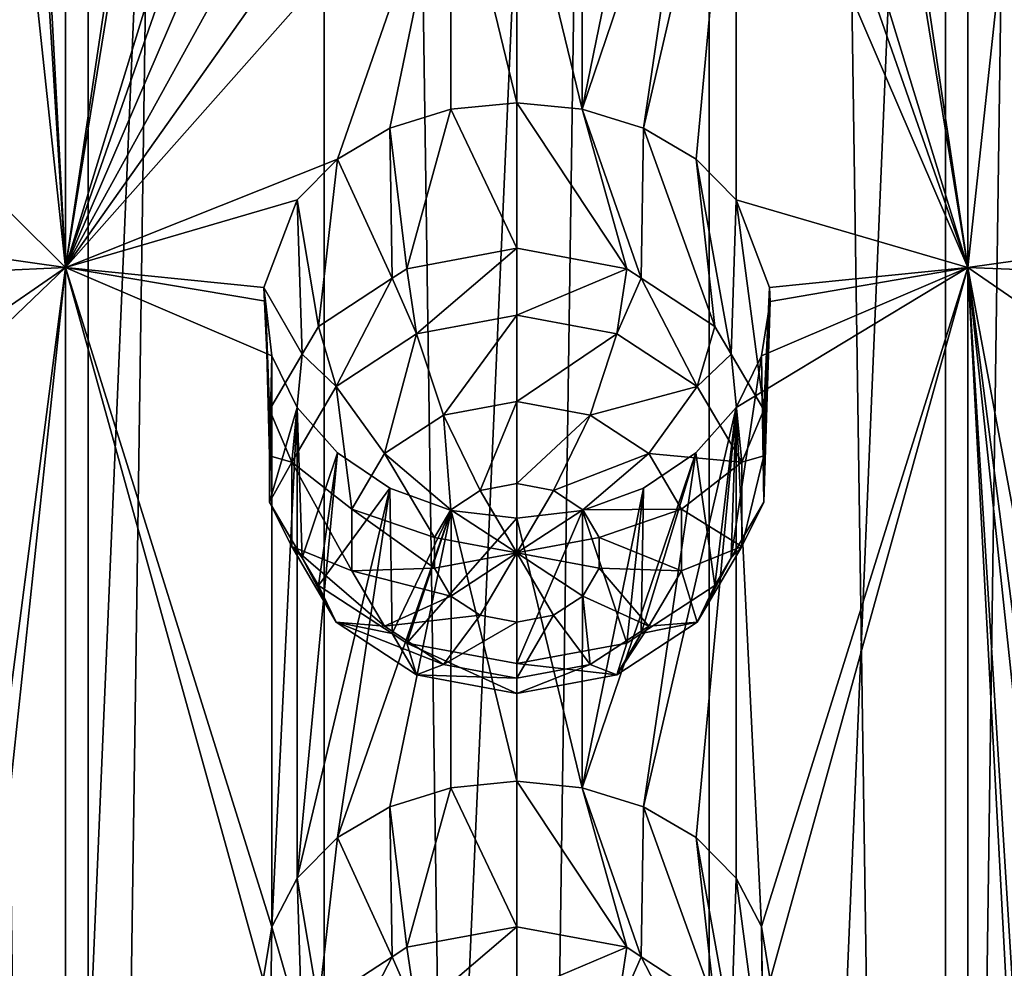
# Model space of a CAD drawing. Extents: x -30 to 30, y -202 to 30.
# Drawn here: x -3 to 3, y -169 to -164 of the extents above; entities that cross this region are included whole.
import ezdxf

# ---------------------------------------------------------------- set-up
doc = ezdxf.new("R2010")
doc.units = 0
doc.header["$MEASUREMENT"] = 0
doc.layers.add('L1', color=7, linetype='Continuous')
doc.layers.add('L2', color=7, linetype='Continuous')

msp = doc.modelspace()

# ---------------------------------------------------------------- linework, layer by layer
at = {"layer": 'L1', "color": 250}
for points in [[(-3.32332, -188.5211, 142.1665), (-1.138519, -137.2825, 105.5057), (-3.32332, -136.9145, 106.0312)], [(3.32332, -188.5211, 142.1665), (3.32332, -136.9145, 106.0312), (1.138519, -188.889, 141.6411)], [(1.138519, -188.889, 141.6411), (3.32332, -136.9145, 106.0312), (1.138519, -137.2825, 105.5057)], [(-1.138519, -188.889, 141.6411), (-1.138519, -137.2825, 105.5057), (-3.32332, -188.5211, 142.1665)], [(1.138519, -188.889, 141.6411), (1.138519, -137.2825, 105.5057), (-1.138519, -188.889, 141.6411)], [(-1.138519, -188.889, 141.6411), (1.138519, -137.2825, 105.5057), (-1.138519, -137.2825, 105.5057)], [(-2.670251, -165.2542, 120.4765), (-3.1, -157.2473, 115), (-2.670251, -152.3526, 111.4427)], [(-1.5, -157.427, 114.7435), (-2.670251, -165.2542, 120.4765), (-2.670251, -152.3526, 111.4427)], [(2.670251, -152.3526, 111.4427), (2.670251, -165.2542, 120.4765), (1.5, -157.427, 114.7435)], [(3.1, -161.2612, 117.8106), (2.670251, -165.2542, 120.4765), (2.670251, -152.3526, 111.4427)], [(-2.670251, -165.2542, 120.4765), (-3.151405, -157.5583, 115.2347), (-3.1, -157.2473, 115)], [(-1.448952, -157.7485, 114.9608), (-2.670251, -165.2542, 120.4765), (-1.5, -157.427, 114.7435)], [(1.5, -157.427, 114.7435), (2.670251, -165.2542, 120.4765), (1.44883, -157.7488, 114.9611)], [(-3.1, -161.2612, 117.8106), (-3.151405, -157.5583, 115.2347), (-2.670251, -165.2542, 120.4765)], [(-1.448952, -157.7485, 114.9608), (-1.5, -161.4408, 117.554), (-2.670251, -165.2542, 120.4765)], [(1.44883, -157.7488, 114.9611), (2.670251, -165.2542, 120.4765), (1.5, -161.4408, 117.554)], [(-2.670251, -165.2542, 120.4765), (-3.300962, -164.6288, 120.2365), (-3.1, -161.2612, 117.8106)], [(3.1, -161.2612, 117.8106), (3.103337, -165.1926, 120.5645), (2.670251, -165.2542, 120.4765)], [(-1.5, -161.4408, 117.554), (-1.448952, -161.7623, 117.7714), (-2.670251, -165.2542, 120.4765)], [(1.44883, -161.7627, 117.7716), (1.5, -161.4408, 117.554), (2.670251, -165.2542, 120.4765)], [(-2.670251, -165.2542, 120.4765), (-1.448952, -161.7623, 117.7714), (-1.299038, -162.0688, 117.9649)], [(1.44883, -161.7627, 117.7716), (2.670251, -165.2542, 120.4765), (1.299038, -162.0688, 117.9649)], [(-2.670251, -165.2542, 120.4765), (-1.299038, -162.0688, 117.9649), (-1.060496, -162.3369, 118.1238)], [(1.299038, -162.0688, 117.9649), (1.060825, -164.613, 119.7176), (0.75, -164.4311, 119.5616)], [(1.299038, -162.0688, 117.9649), (0.75, -164.4311, 119.5616), (1.060608, -162.3368, 118.1238)], [(1.299038, -164.8539, 119.915), (1.060825, -164.613, 119.7176), (1.299038, -162.0688, 117.9649)], [(2.670251, -165.2542, 120.4765), (1.299038, -164.8539, 119.915), (1.299038, -162.0688, 117.9649)], [(-0.75, -162.5455, 118.2412), (-2.670251, -165.2542, 120.4765), (-1.060496, -162.3369, 118.1238)], [(1.060608, -162.3368, 118.1238), (0.75, -164.4311, 119.5616), (0.387994, -164.3182, 119.4615)], [(1.060608, -162.3368, 118.1238), (0.387994, -164.3182, 119.4615), (0.75, -162.5455, 118.2412)], [(-0.388719, -162.678, 118.313), (-2.670251, -165.2542, 120.4765), (-0.75, -162.5455, 118.2412)], [(0.75, -162.5455, 118.2412), (0.387994, -164.3182, 119.4615), (0.388471, -162.678, 118.3131)], [(-0.388719, -162.678, 118.313), (-1.060504, -164.6128, 119.7174), (-2.670251, -165.2542, 120.4765)], [(-0.75, -164.4311, 119.5616), (-1.060504, -164.6128, 119.7174), (-0.388719, -162.678, 118.313)], [(-0.388719, -162.678, 118.313), (-0.389798, -164.3185, 119.4618), (-0.75, -164.4311, 119.5616)], [(-0.388719, -162.678, 118.313), (0, -164.28, 119.4271), (-0.389798, -164.3185, 119.4618)], [(0, -162.7236, 118.3373), (0, -164.28, 119.4271), (-0.388719, -162.678, 118.313)], [(0.388471, -162.678, 118.3131), (0.387994, -164.3182, 119.4615), (0, -162.7236, 118.3373)], [(0, -162.7236, 118.3373), (0.387994, -164.3182, 119.4615), (0, -164.28, 119.4271)], [(0, -164.28, 119.4271), (0, -165.1403, 118.1983), (-0.389798, -164.3185, 119.4618)], [(0.387994, -164.3182, 119.4615), (0.650826, -165.262, 118.2835), (0, -164.28, 119.4271)], [(0, -164.28, 119.4271), (0.650826, -165.262, 118.2835), (0, -165.1403, 118.1983)], [(-0.389798, -164.3185, 119.4618), (-0.650826, -165.262, 118.2835), (-0.75, -164.4311, 119.5616)], [(-0.389798, -164.3185, 119.4618), (0, -165.1403, 118.1983), (-0.650826, -165.262, 118.2835)], [(0.75, -164.4311, 119.5616), (0.736998, -165.3183, 118.323), (0.387994, -164.3182, 119.4615)], [(0.387994, -164.3182, 119.4615), (0.736998, -165.3183, 118.323), (0.650826, -165.262, 118.2835)], [(-0.75, -164.4311, 119.5616), (-0.736998, -165.3183, 118.323), (-1.060504, -164.6128, 119.7174)], [(-0.75, -164.4311, 119.5616), (-0.650826, -165.262, 118.2835), (-0.736998, -165.3183, 118.323)], [(0.75, -164.4311, 119.5616), (1.172747, -165.603, 118.5223), (0.736998, -165.3183, 118.323)], [(1.060825, -164.613, 119.7176), (1.172747, -165.603, 118.5223), (0.75, -164.4311, 119.5616)], [(-2.670251, -165.2542, 120.4765), (-3.103337, -165.1926, 120.5645), (-3.300962, -164.6288, 120.2365)], [(-1.060504, -164.6128, 119.7174), (-1.299038, -164.8539, 119.915), (-2.670251, -165.2542, 120.4765)], [(-1.060504, -164.6128, 119.7174), (-1.172747, -165.603, 118.5223), (-1.299038, -164.8539, 119.915)], [(-1.060504, -164.6128, 119.7174), (-0.736998, -165.3183, 118.323), (-1.172747, -165.603, 118.5223)], [(1.299038, -164.8539, 119.915), (1.268933, -165.7666, 118.6368), (1.060825, -164.613, 119.7176)], [(1.060825, -164.613, 119.7176), (1.268933, -165.7666, 118.6368), (1.172747, -165.603, 118.5223)], [(-1.299038, -164.8539, 119.915), (-1.496663, -165.373, 120.3068), (-2.670251, -165.2542, 120.4765)], [(-1.299038, -164.8539, 119.915), (-1.268933, -165.7666, 118.6368), (-1.496663, -165.373, 120.3068)], [(-1.299038, -164.8539, 119.915), (-1.172747, -165.603, 118.5223), (-1.268933, -165.7666, 118.6368)], [(1.299038, -164.8539, 119.915), (1.462392, -166.0956, 118.8673), (1.268933, -165.7666, 118.6368)], [(2.670251, -165.2542, 120.4765), (1.496663, -165.373, 120.3068), (1.299038, -164.8539, 119.915)], [(1.496663, -165.373, 120.3068), (1.462392, -166.0956, 118.8673), (1.299038, -164.8539, 119.915)], [(-0.592696, -165.6477, 117.9432), (-0.650826, -165.262, 118.2835), (0, -165.1403, 118.1983)], [(-0.592696, -165.6477, 117.9432), (0, -165.1403, 118.1983), (0, -165.5369, 117.8656)], [(0, -165.5369, 117.8656), (0, -165.1403, 118.1983), (0.650826, -165.262, 118.2835)], [(-3.1, -165.2751, 120.6211), (-3.103337, -165.1926, 120.5645), (-2.670251, -165.2542, 120.4765)], [(3.103337, -165.1926, 120.5645), (3.113038, -165.272, 120.6232), (2.670251, -165.2542, 120.4765)], [(-3.151476, -168.9618, 123.2195), (-3.300962, -165.8575, 121.0968), (-2.670251, -165.2542, 120.4765)], [(-2.670251, -165.2542, 120.4765), (-3.300962, -165.8575, 121.0968), (-3.151405, -165.586, 120.8558)], [(-3.151476, -168.9618, 123.2195), (-2.670251, -165.2542, 120.4765), (-3.1, -169.2889, 123.4316)], [(-2.670251, -165.2542, 120.4765), (-3.151405, -165.586, 120.8558), (-3.1, -165.2751, 120.6211)], [(-3.1, -169.2889, 123.4316), (-2.670251, -165.2542, 120.4765), (-2.670251, -178.1558, 129.5104)], [(-2.670251, -165.2542, 120.4765), (-1.496663, -165.373, 120.3068), (-1.48701, -165.4546, 120.3625)], [(-2.670251, -165.2542, 120.4765), (-1.48701, -165.4546, 120.3625), (-1.448952, -165.7761, 120.5819)], [(-1.5, -169.4685, 123.1751), (-2.670251, -178.1558, 129.5104), (-2.670251, -165.2542, 120.4765)], [(-1.5, -169.4685, 123.1751), (-2.670251, -165.2542, 120.4765), (-1.448952, -169.1543, 122.9473)], [(-1.448952, -169.1543, 122.9473), (-2.670251, -165.2542, 120.4765), (-1.448952, -165.7761, 120.5819)], [(-0.736998, -165.3183, 118.323), (-0.650826, -165.262, 118.2835), (-0.592696, -165.6477, 117.9432)], [(0, -165.5369, 117.8656), (0.650826, -165.262, 118.2835), (0.592696, -165.6477, 117.9432)], [(0.592696, -165.6477, 117.9432), (0.650826, -165.262, 118.2835), (0.736998, -165.3183, 118.323)], [(1.448745, -169.1537, 122.9469), (1.299038, -166.0826, 120.7754), (2.670251, -165.2542, 120.4765)], [(2.670251, -165.2542, 120.4765), (1.299038, -166.0826, 120.7754), (1.44883, -165.7765, 120.5821)], [(2.670251, -165.2542, 120.4765), (1.5, -169.4685, 123.1751), (1.448745, -169.1537, 122.9469)], [(2.670251, -165.2542, 120.4765), (1.44883, -165.7765, 120.5821), (1.5, -165.4547, 120.3645)], [(1.5, -165.4547, 120.3645), (1.496663, -165.373, 120.3068), (2.670251, -165.2542, 120.4765)], [(2.670251, -178.1558, 129.5104), (1.5, -169.4685, 123.1751), (2.670251, -165.2542, 120.4765)], [(2.670251, -165.2542, 120.4765), (3.113038, -165.272, 120.6232), (3.151435, -165.5861, 120.8558)], [(2.670251, -165.2542, 120.4765), (3.151435, -165.5861, 120.8558), (3.300962, -168.6426, 123.047)], [(3.300962, -168.6426, 123.047), (3.151346, -168.9622, 123.2198), (2.670251, -165.2542, 120.4765)], [(2.670251, -165.2542, 120.4765), (3.151346, -168.9622, 123.2198), (3.1, -169.2889, 123.4316)], [(2.670251, -165.2542, 120.4765), (3.1, -169.2889, 123.4316), (3.151346, -172.9761, 126.0303)], [(2.670251, -178.1558, 129.5104), (2.670251, -165.2542, 120.4765), (3.1, -173.3027, 126.2421)], [(3.1, -173.3027, 126.2421), (2.670251, -165.2542, 120.4765), (3.151346, -172.9761, 126.0303)], [(-1.068002, -165.9582, 118.1606), (-1.172747, -165.603, 118.5223), (-0.736998, -165.3183, 118.323)], [(-1.068002, -165.9582, 118.1606), (-0.736998, -165.3183, 118.323), (-0.592696, -165.6477, 117.9432)], [(0.592696, -165.6477, 117.9432), (0.736998, -165.3183, 118.323), (1.068002, -165.9582, 118.1606)], [(0.736998, -165.3183, 118.323), (1.172747, -165.603, 118.5223), (1.068002, -165.9582, 118.1606)], [(-1.496663, -165.373, 120.3068), (-1.268933, -165.7666, 118.6368), (-1.462392, -166.0956, 118.8673)], [(-1.496663, -165.373, 120.3068), (-1.462392, -166.0956, 118.8673), (-1.48701, -165.4546, 120.3625)], [(1.5, -165.4547, 120.3645), (1.462392, -166.3691, 119.0587), (1.496663, -165.373, 120.3068)], [(1.496663, -165.373, 120.3068), (1.462392, -166.3691, 119.0587), (1.462392, -166.0956, 118.8673)], [(-1.48701, -165.4546, 120.3625), (-1.462392, -166.0956, 118.8673), (-1.462392, -166.3691, 119.0587)], [(-1.48701, -165.4546, 120.3625), (-1.462392, -166.3691, 119.0587), (-1.448952, -165.7761, 120.5819)], [(1.44883, -165.7765, 120.5821), (1.462392, -166.6425, 119.2502), (1.5, -165.4547, 120.3645)], [(1.5, -165.4547, 120.3645), (1.462392, -166.6425, 119.2502), (1.462392, -166.3691, 119.0587)], [(0, -165.5369, 117.8656), (-0.433884, -166.1277, 117.8325), (-0.592696, -165.6477, 117.9432)], [(0, -165.5369, 117.8656), (0, -166.0466, 117.7757), (-0.433884, -166.1277, 117.8325)], [(0.592696, -165.6477, 117.9432), (0, -166.0466, 117.7757), (0, -165.5369, 117.8656)], [(-1.268933, -165.7666, 118.6368), (-1.172747, -165.603, 118.5223), (-1.068002, -165.9582, 118.1606)], [(1.068002, -165.9582, 118.1606), (1.172747, -165.603, 118.5223), (1.268933, -165.7666, 118.6368)], [(-0.592696, -165.6477, 117.9432), (-0.781832, -166.355, 117.9917), (-1.068002, -165.9582, 118.1606)], [(-0.592696, -165.6477, 117.9432), (-0.433884, -166.1277, 117.8325), (-0.781832, -166.355, 117.9917)], [(0.592696, -165.6477, 117.9432), (0.433884, -166.1277, 117.8325), (0, -166.0466, 117.7757)], [(1.068002, -165.9582, 118.1606), (0.433884, -166.1277, 117.8325), (0.592696, -165.6477, 117.9432)], [(-1.331776, -166.4068, 118.4748), (-1.462392, -166.0956, 118.8673), (-1.268933, -165.7666, 118.6368)], [(-1.448952, -165.7761, 120.5819), (-1.462392, -166.3691, 119.0587), (-1.462392, -166.6425, 119.2502)], [(-1.448952, -165.7761, 120.5819), (-1.462392, -166.6425, 119.2502), (-1.299038, -166.0826, 120.7754)], [(-1.448952, -169.1543, 122.9473), (-1.448952, -165.7761, 120.5819), (-1.299038, -166.0826, 120.7754)], [(-1.331776, -166.4068, 118.4748), (-1.268933, -165.7666, 118.6368), (-1.068002, -165.9582, 118.1606)], [(1.068002, -165.9582, 118.1606), (1.268933, -165.7666, 118.6368), (1.331776, -166.4068, 118.4748)], [(1.268933, -165.7666, 118.6368), (1.462392, -166.0956, 118.8673), (1.331776, -166.4068, 118.4748)], [(1.299038, -166.0826, 120.7754), (1.268933, -166.9715, 119.4806), (1.44883, -165.7765, 120.5821)], [(1.44883, -165.7765, 120.5821), (1.268933, -166.9715, 119.4806), (1.462392, -166.6425, 119.2502)], [(-1.068002, -165.9582, 118.1606), (-0.974928, -166.6835, 118.2217), (-1.331776, -166.4068, 118.4748)], [(-1.068002, -165.9582, 118.1606), (-0.781832, -166.355, 117.9917), (-0.974928, -166.6835, 118.2217)], [(1.068002, -165.9582, 118.1606), (0.781832, -166.355, 117.9917), (0.433884, -166.1277, 117.8325)], [(1.331776, -166.4068, 118.4748), (0.781832, -166.355, 117.9917), (1.068002, -165.9582, 118.1606)], [(0, -166.0466, 117.7757), (-0.216942, -166.5736, 117.9812), (-0.433884, -166.1277, 117.8325)], [(0, -166.0466, 117.7757), (0, -166.5331, 117.9528), (-0.216942, -166.5736, 117.9812)], [(0.433884, -166.1277, 117.8325), (0, -166.5331, 117.9528), (0, -166.0466, 117.7757)], [(-1.299038, -166.0826, 120.7754), (-1.462392, -166.6425, 119.2502), (-1.268933, -166.9715, 119.4806)], [(-1.462392, -166.3691, 119.0587), (-1.462392, -166.0956, 118.8673), (-1.331776, -166.4068, 118.4748)], [(-1.299038, -168.8677, 122.7255), (-1.448952, -169.1543, 122.9473), (-1.299038, -166.0826, 120.7754)], [(-1.299038, -166.0826, 120.7754), (-1.060496, -166.3507, 120.9344), (-1.299038, -168.8677, 122.7255)], [(-1.299038, -166.0826, 120.7754), (-1.268933, -166.9715, 119.4806), (-1.060496, -166.3507, 120.9344)], [(1.299038, -166.0826, 120.7754), (1.060825, -168.6269, 122.5282), (0.75, -168.445, 122.3721)], [(1.299038, -166.0826, 120.7754), (0.75, -168.445, 122.3721), (1.060608, -166.3506, 120.9343)], [(1.060608, -166.3506, 120.9343), (1.172747, -167.1351, 119.5951), (1.299038, -166.0826, 120.7754)], [(1.299038, -168.8677, 122.7255), (1.060825, -168.6269, 122.5282), (1.299038, -166.0826, 120.7754)], [(1.299038, -166.0826, 120.7754), (1.172747, -167.1351, 119.5951), (1.268933, -166.9715, 119.4806)], [(1.299038, -166.0826, 120.7754), (1.448745, -169.1537, 122.9469), (1.299038, -168.8677, 122.7255)], [(1.331776, -166.4068, 118.4748), (1.462392, -166.0956, 118.8673), (1.462392, -166.3691, 119.0587)], [(-0.433884, -166.1277, 117.8325), (-0.390916, -166.6873, 118.0607), (-0.781832, -166.355, 117.9917)], [(-0.433884, -166.1277, 117.8325), (-0.216942, -166.5736, 117.9812), (-0.390916, -166.6873, 118.0607)], [(0.433884, -166.1277, 117.8325), (0.216942, -166.5736, 117.9812), (0, -166.5331, 117.9528)], [(0.781832, -166.355, 117.9917), (0.216942, -166.5736, 117.9812), (0.433884, -166.1277, 117.8325)], [(-1.331776, -166.4068, 118.4748), (-1.462392, -166.6425, 119.2502), (-1.462392, -166.3691, 119.0587)], [(-1.299038, -168.8677, 122.7255), (-1.060496, -166.3507, 120.9344), (-0.75, -166.5593, 121.0518)], [(-1.060496, -166.3507, 120.9344), (-1.268933, -166.9715, 119.4806), (-1.172747, -167.1351, 119.5951)], [(-1.060496, -166.3507, 120.9344), (-1.172747, -167.1351, 119.5951), (-0.75, -166.5593, 121.0518)], [(-0.781832, -166.355, 117.9917), (-0.487464, -166.8515, 118.1757), (-0.974928, -166.6835, 118.2217)], [(-0.781832, -166.355, 117.9917), (-0.390916, -166.6873, 118.0607), (-0.487464, -166.8515, 118.1757)], [(0.781832, -166.355, 117.9917), (0.390916, -166.6873, 118.0607), (0.216942, -166.5736, 117.9812)], [(1.060608, -166.3506, 120.9343), (0.75, -168.445, 122.3721), (0.387994, -168.332, 122.272)], [(1.060608, -166.3506, 120.9343), (0.387994, -168.332, 122.272), (0.75, -166.5593, 121.0518)], [(0.974928, -166.6835, 118.2217), (0.390916, -166.6873, 118.0607), (0.781832, -166.355, 117.9917)], [(0.75, -166.5593, 121.0518), (0.736998, -167.4198, 119.7945), (1.060608, -166.3506, 120.9343)], [(1.060608, -166.3506, 120.9343), (0.736998, -167.4198, 119.7945), (1.172747, -167.1351, 119.5951)], [(1.331776, -166.4068, 118.4748), (0.974928, -166.6835, 118.2217), (0.781832, -166.355, 117.9917)], [(1.331776, -166.4068, 118.4748), (1.462392, -166.3691, 119.0587), (1.331776, -166.9048, 118.8235)], [(1.462392, -166.3691, 119.0587), (1.462392, -166.6425, 119.2502), (1.331776, -166.9048, 118.8235)], [(-1.331776, -166.9048, 118.8235), (-1.462392, -166.6425, 119.2502), (-1.331776, -166.4068, 118.4748)], [(-1.331776, -166.4068, 118.4748), (-0.974928, -166.6835, 118.2217), (-0.974928, -167.0481, 118.4769)], [(-1.331776, -166.4068, 118.4748), (-0.974928, -167.0481, 118.4769), (-1.331776, -166.9048, 118.8235)], [(1.331776, -166.9048, 118.8235), (0.974928, -166.6835, 118.2217), (1.331776, -166.4068, 118.4748)], [(-1.299038, -168.8677, 122.7255), (-0.75, -166.5593, 121.0518), (-1.060504, -168.6266, 122.528)], [(-0.75, -166.5593, 121.0518), (-1.172747, -167.1351, 119.5951), (-0.736998, -167.4198, 119.7945)], [(-1.060504, -168.6266, 122.528), (-0.75, -166.5593, 121.0518), (-0.388719, -166.6918, 121.1236)], [(-0.75, -166.5593, 121.0518), (-0.736998, -167.4198, 119.7945), (-0.388719, -166.6918, 121.1236)], [(0, -166.9426, 118.2396), (-0.216942, -166.5736, 117.9812), (0, -166.5331, 117.9528)], [(0, -166.5331, 117.9528), (0.216942, -166.5736, 117.9812), (0, -166.9426, 118.2396)], [(0.387994, -168.332, 122.272), (0.388471, -166.6919, 121.1236), (0.75, -166.5593, 121.0518)], [(0.388471, -166.6919, 121.1236), (0.650826, -167.4761, 119.8339), (0.75, -166.5593, 121.0518)], [(0.75, -166.5593, 121.0518), (0.650826, -167.4761, 119.8339), (0.736998, -167.4198, 119.7945)], [(0, -166.9426, 118.2396), (-0.390916, -166.6873, 118.0607), (-0.216942, -166.5736, 117.9812)], [(0, -166.9426, 118.2396), (0.216942, -166.5736, 117.9812), (0.390916, -166.6873, 118.0607)], [(-1.331776, -166.9048, 118.8235), (-1.268933, -166.9715, 119.4806), (-1.462392, -166.6425, 119.2502)], [(-0.974928, -166.6835, 118.2217), (-0.487464, -166.8515, 118.1757), (-0.487464, -167.0338, 118.3034)], [(-0.974928, -166.6835, 118.2217), (-0.487464, -167.0338, 118.3034), (-0.974928, -167.0481, 118.4769)], [(-0.487464, -166.8515, 118.1757), (-0.390916, -166.6873, 118.0607), (0, -166.9426, 118.2396)], [(0, -166.9426, 118.2396), (0.390916, -166.6873, 118.0607), (0.487464, -166.8515, 118.1757)], [(0.974928, -166.6835, 118.2217), (0.487464, -166.8515, 118.1757), (0.390916, -166.6873, 118.0607)], [(0.974928, -167.0481, 118.4769), (0.487464, -166.8515, 118.1757), (0.974928, -166.6835, 118.2217)], [(1.331776, -166.9048, 118.8235), (0.974928, -167.0481, 118.4769), (0.974928, -166.6835, 118.2217)], [(1.331776, -166.9048, 118.8235), (1.462392, -166.6425, 119.2502), (1.268933, -166.9715, 119.4806)], [(-1.060504, -168.6266, 122.528), (-0.388719, -166.6918, 121.1236), (-0.75, -168.445, 122.3721)], [(-0.75, -168.445, 122.3721), (-0.388719, -166.6918, 121.1236), (-0.389798, -168.3324, 122.2723)], [(-0.388719, -166.6918, 121.1236), (-0.736998, -167.4198, 119.7945), (-0.650826, -167.4761, 119.8339)], [(-0.388719, -166.6918, 121.1236), (-0.650826, -167.4761, 119.8339), (0, -166.7374, 121.1478)], [(0, -166.7374, 121.1478), (-0.650826, -167.4761, 119.8339), (0, -167.5978, 119.9191)], [(-0.389798, -168.3324, 122.2723), (-0.388719, -166.6918, 121.1236), (0, -168.2938, 122.2376)], [(0, -168.2938, 122.2376), (-0.388719, -166.6918, 121.1236), (0, -166.7374, 121.1478)], [(0.387994, -168.332, 122.272), (0, -166.7374, 121.1478), (0.388471, -166.6919, 121.1236)], [(0, -166.7374, 121.1478), (0, -167.5978, 119.9191), (0.388471, -166.6919, 121.1236)], [(0.388471, -166.6919, 121.1236), (0, -167.5978, 119.9191), (0.650826, -167.4761, 119.8339)], [(0, -168.2938, 122.2376), (0, -166.7374, 121.1478), (0.387994, -168.332, 122.272)], [(0, -166.9426, 118.2396), (-0.487464, -167.0338, 118.3034), (-0.487464, -166.8515, 118.1757)], [(0.487464, -166.8515, 118.1757), (0.487464, -167.0338, 118.3034), (0, -166.9426, 118.2396)], [(0.974928, -167.0481, 118.4769), (0.487464, -167.0338, 118.3034), (0.487464, -166.8515, 118.1757)], [(-1.068002, -167.3535, 119.1376), (-1.268933, -166.9715, 119.4806), (-1.331776, -166.9048, 118.8235)], [(-1.331776, -166.9048, 118.8235), (-0.974928, -167.0481, 118.4769), (-0.781832, -167.3765, 118.7069)], [(-1.331776, -166.9048, 118.8235), (-0.781832, -167.3765, 118.7069), (-1.068002, -167.3535, 119.1376)], [(1.068002, -167.3535, 119.1376), (0.974928, -167.0481, 118.4769), (1.331776, -166.9048, 118.8235)], [(1.331776, -166.9048, 118.8235), (1.268933, -166.9715, 119.4806), (1.068002, -167.3535, 119.1376)], [(-1.068002, -167.3535, 119.1376), (-1.172747, -167.1351, 119.5951), (-1.268933, -166.9715, 119.4806)], [(0, -166.9426, 118.2396), (-0.390916, -167.198, 118.4184), (-0.487464, -167.0338, 118.3034)], [(-0.216942, -167.3116, 118.4979), (-0.390916, -167.198, 118.4184), (0, -166.9426, 118.2396)], [(0, -167.3522, 118.5263), (-0.216942, -167.3116, 118.4979), (0, -166.9426, 118.2396)], [(0, -167.3522, 118.5263), (0, -166.9426, 118.2396), (0.216942, -167.3116, 118.4979)], [(0, -166.9426, 118.2396), (0.487464, -167.0338, 118.3034), (0.390916, -167.198, 118.4184)], [(0, -166.9426, 118.2396), (0.390916, -167.198, 118.4184), (0.216942, -167.3116, 118.4979)], [(1.268933, -166.9715, 119.4806), (1.172747, -167.1351, 119.5951), (1.068002, -167.3535, 119.1376)], [(-0.974928, -167.0481, 118.4769), (-0.487464, -167.0338, 118.3034), (-0.390916, -167.198, 118.4184)], [(0.781832, -167.3765, 118.7069), (0.390916, -167.198, 118.4184), (0.487464, -167.0338, 118.3034)], [(0.781832, -167.3765, 118.7069), (0.487464, -167.0338, 118.3034), (0.974928, -167.0481, 118.4769)], [(-0.974928, -167.0481, 118.4769), (-0.390916, -167.198, 118.4184), (-0.781832, -167.3765, 118.7069)], [(1.068002, -167.3535, 119.1376), (0.781832, -167.3765, 118.7069), (0.974928, -167.0481, 118.4769)], [(-1.068002, -167.3535, 119.1376), (-0.736998, -167.4198, 119.7945), (-1.172747, -167.1351, 119.5951)], [(1.068002, -167.3535, 119.1376), (1.172747, -167.1351, 119.5951), (0.736998, -167.4198, 119.7945)], [(-0.781832, -167.3765, 118.7069), (-0.390916, -167.198, 118.4184), (-0.216942, -167.3116, 118.4979)], [(0.433884, -167.6038, 118.8661), (0.216942, -167.3116, 118.4979), (0.390916, -167.198, 118.4184)], [(0.433884, -167.6038, 118.8661), (0.390916, -167.198, 118.4184), (0.781832, -167.3765, 118.7069)], [(-0.781832, -167.3765, 118.7069), (-0.216942, -167.3116, 118.4979), (-0.433884, -167.6038, 118.8661)], [(-0.433884, -167.6038, 118.8661), (-0.216942, -167.3116, 118.4979), (0, -167.3522, 118.5263)], [(0, -167.6849, 118.9229), (0.216942, -167.3116, 118.4979), (0.433884, -167.6038, 118.8661)], [(0, -167.6849, 118.9229), (0, -167.3522, 118.5263), (0.216942, -167.3116, 118.4979)], [(-0.592696, -167.664, 119.3551), (-0.736998, -167.4198, 119.7945), (-1.068002, -167.3535, 119.1376)], [(-1.068002, -167.3535, 119.1376), (-0.781832, -167.3765, 118.7069), (-0.433884, -167.6038, 118.8661)], [(-1.068002, -167.3535, 119.1376), (-0.433884, -167.6038, 118.8661), (-0.592696, -167.664, 119.3551)], [(-0.433884, -167.6038, 118.8661), (0, -167.3522, 118.5263), (0, -167.6849, 118.9229)], [(0.592696, -167.664, 119.3551), (0.433884, -167.6038, 118.8661), (0.781832, -167.3765, 118.7069)], [(1.068002, -167.3535, 119.1376), (0.736998, -167.4198, 119.7945), (0.592696, -167.664, 119.3551)], [(0.592696, -167.664, 119.3551), (0.781832, -167.3765, 118.7069), (1.068002, -167.3535, 119.1376)], [(-0.592696, -167.664, 119.3551), (-0.650826, -167.4761, 119.8339), (-0.736998, -167.4198, 119.7945)], [(0.736998, -167.4198, 119.7945), (0.650826, -167.4761, 119.8339), (0.592696, -167.664, 119.3551)], [(0, -167.7748, 119.4327), (0, -167.5978, 119.9191), (-0.650826, -167.4761, 119.8339)], [(0, -167.7748, 119.4327), (-0.650826, -167.4761, 119.8339), (-0.592696, -167.664, 119.3551)], [(0.592696, -167.664, 119.3551), (0.650826, -167.4761, 119.8339), (0, -167.5978, 119.9191)], [(-0.592696, -167.664, 119.3551), (-0.433884, -167.6038, 118.8661), (0, -167.6849, 118.9229)], [(0.592696, -167.664, 119.3551), (0, -167.5978, 119.9191), (0, -167.7748, 119.4327)], [(0, -167.7748, 119.4327), (0.433884, -167.6038, 118.8661), (0.592696, -167.664, 119.3551)], [(0, -167.7748, 119.4327), (0, -167.6849, 118.9229), (0.433884, -167.6038, 118.8661)], [(-0.592696, -167.664, 119.3551), (0, -167.6849, 118.9229), (0, -167.7748, 119.4327)], [(0, -168.2938, 122.2376), (0, -169.1542, 121.0089), (-0.389798, -168.3324, 122.2723)], [(0.387994, -168.332, 122.272), (0.650826, -169.2759, 121.0941), (0, -168.2938, 122.2376)], [(0, -168.2938, 122.2376), (0.650826, -169.2759, 121.0941), (0, -169.1542, 121.0089)], [(-0.389798, -168.3324, 122.2723), (-0.650826, -169.2759, 121.0941), (-0.75, -168.445, 122.3721)], [(-0.389798, -168.3324, 122.2723), (0, -169.1542, 121.0089), (-0.650826, -169.2759, 121.0941)], [(0.75, -168.445, 122.3721), (0.736998, -169.3321, 121.1335), (0.387994, -168.332, 122.272)], [(0.387994, -168.332, 122.272), (0.736998, -169.3321, 121.1335), (0.650826, -169.2759, 121.0941)], [(-0.75, -168.445, 122.3721), (-0.736998, -169.3321, 121.1335), (-1.060504, -168.6266, 122.528)], [(-0.75, -168.445, 122.3721), (-0.650826, -169.2759, 121.0941), (-0.736998, -169.3321, 121.1335)], [(0.75, -168.445, 122.3721), (1.172747, -169.6168, 121.3328), (0.736998, -169.3321, 121.1335)], [(1.060825, -168.6269, 122.5282), (1.172747, -169.6168, 121.3328), (0.75, -168.445, 122.3721)], [(-1.060504, -168.6266, 122.528), (-1.172747, -169.6168, 121.3328), (-1.299038, -168.8677, 122.7255)], [(-1.060504, -168.6266, 122.528), (-0.736998, -169.3321, 121.1335), (-1.172747, -169.6168, 121.3328)], [(1.299038, -168.8677, 122.7255), (1.268933, -169.7804, 121.4474), (1.060825, -168.6269, 122.5282)], [(1.060825, -168.6269, 122.5282), (1.268933, -169.7804, 121.4474), (1.172747, -169.6168, 121.3328)], [(-1.299038, -168.8677, 122.7255), (-1.268933, -169.7804, 121.4474), (-1.448952, -169.1543, 122.9473)], [(-1.299038, -168.8677, 122.7255), (-1.172747, -169.6168, 121.3328), (-1.268933, -169.7804, 121.4474)], [(1.299038, -168.8677, 122.7255), (1.462392, -170.1095, 121.6778), (1.268933, -169.7804, 121.4474)], [(1.448745, -169.1537, 122.9469), (1.462392, -170.1095, 121.6778), (1.299038, -168.8677, 122.7255)], [(-1.448952, -169.1543, 122.9473), (-1.462392, -170.1095, 121.6778), (-1.5, -169.4685, 123.1751)], [(-1.448952, -169.1543, 122.9473), (-1.268933, -169.7804, 121.4474), (-1.462392, -170.1095, 121.6778)], [(-0.592696, -169.6615, 120.7537), (-0.650826, -169.2759, 121.0941), (0, -169.1542, 121.0089)], [(-0.592696, -169.6615, 120.7537), (0, -169.1542, 121.0089), (0, -169.5507, 120.6761)], [(0, -169.5507, 120.6761), (0, -169.1542, 121.0089), (0.650826, -169.2759, 121.0941)], [(1.5, -169.4685, 123.1751), (1.462392, -170.3829, 121.8692), (1.448745, -169.1537, 122.9469)], [(1.448745, -169.1537, 122.9469), (1.462392, -170.3829, 121.8692), (1.462392, -170.1095, 121.6778)], [(-3.1, -169.2889, 123.4316), (-2.670251, -178.1558, 129.5104), (-3.151405, -169.5998, 123.6663)], [(-0.736998, -169.3321, 121.1335), (-0.650826, -169.2759, 121.0941), (-0.592696, -169.6615, 120.7537)], [(0, -169.5507, 120.6761), (0.650826, -169.2759, 121.0941), (0.592696, -169.6615, 120.7537)], [(0.592696, -169.6615, 120.7537), (0.650826, -169.2759, 121.0941), (0.736998, -169.3321, 121.1335)], [(-1.068002, -169.972, 120.9711), (-1.172747, -169.6168, 121.3328), (-0.736998, -169.3321, 121.1335)], [(-1.068002, -169.972, 120.9711), (-0.736998, -169.3321, 121.1335), (-0.592696, -169.6615, 120.7537)], [(0.592696, -169.6615, 120.7537), (0.736998, -169.3321, 121.1335), (1.068002, -169.972, 120.9711)], [(0.736998, -169.3321, 121.1335), (1.172747, -169.6168, 121.3328), (1.068002, -169.972, 120.9711)]]:
    msp.add_3dface(points, dxfattribs=at)
at = {"layer": 'L2', "color": 7}
for points in [[(0, -186.9662, 165.8315), (0, -11.99534, 43.3156), (-2.536174, -187.1095, 165.6269)], [(-2.536174, -187.1095, 165.6269), (0, -11.99534, 43.3156), (-2.536174, -12.13861, 43.11098)], [(0, -186.9662, 165.8315), (2.536174, -12.13861, 43.11098), (0, -11.99534, 43.3156)], [(-2.536174, -187.1095, 165.6269), (-2.536174, -12.13861, 43.11098), (-4.974884, -187.5338, 165.0209)], [(-4.974884, -187.5338, 165.0209), (-2.536174, -12.13861, 43.11098), (-4.974884, -12.56293, 42.50499)], [(2.536174, -187.1095, 165.6269), (2.536174, -12.13861, 43.11098), (0, -186.9662, 165.8315)], [(2.536174, -187.1095, 165.6269), (4.974884, -12.56293, 42.50499), (2.536174, -12.13861, 43.11098)], [(4.974884, -187.5338, 165.0209), (4.974884, -12.56293, 42.50499), (2.536174, -187.1095, 165.6269)], [(-4.974884, -201.3116, 145.3442), (-4.974884, -26.34073, 22.82825), (-2.536174, -201.7359, 144.7382)], [(-2.536174, -201.7359, 144.7382), (-4.974884, -26.34073, 22.82825), (-2.536174, -26.76505, 22.22226)], [(4.974884, -201.3116, 145.3442), (2.536174, -26.76505, 22.22226), (4.974884, -26.34073, 22.82825)], [(-2.536174, -201.7359, 144.7382), (-2.536174, -26.76505, 22.22226), (0, -201.8792, 144.5336)], [(0, -201.8792, 144.5336), (-2.536174, -26.76505, 22.22226), (0, -26.90833, 22.01764)], [(2.536174, -201.7359, 144.7382), (0, -26.90833, 22.01764), (2.536174, -26.76505, 22.22226)], [(2.536174, -201.7359, 144.7382), (2.536174, -26.76505, 22.22226), (4.974884, -201.3116, 145.3442)], [(0, -201.8792, 144.5336), (0, -26.90833, 22.01764), (2.536174, -201.7359, 144.7382)]]:
    msp.add_3dface(points, dxfattribs=at)

doc.saveas('drawing.dxf')
